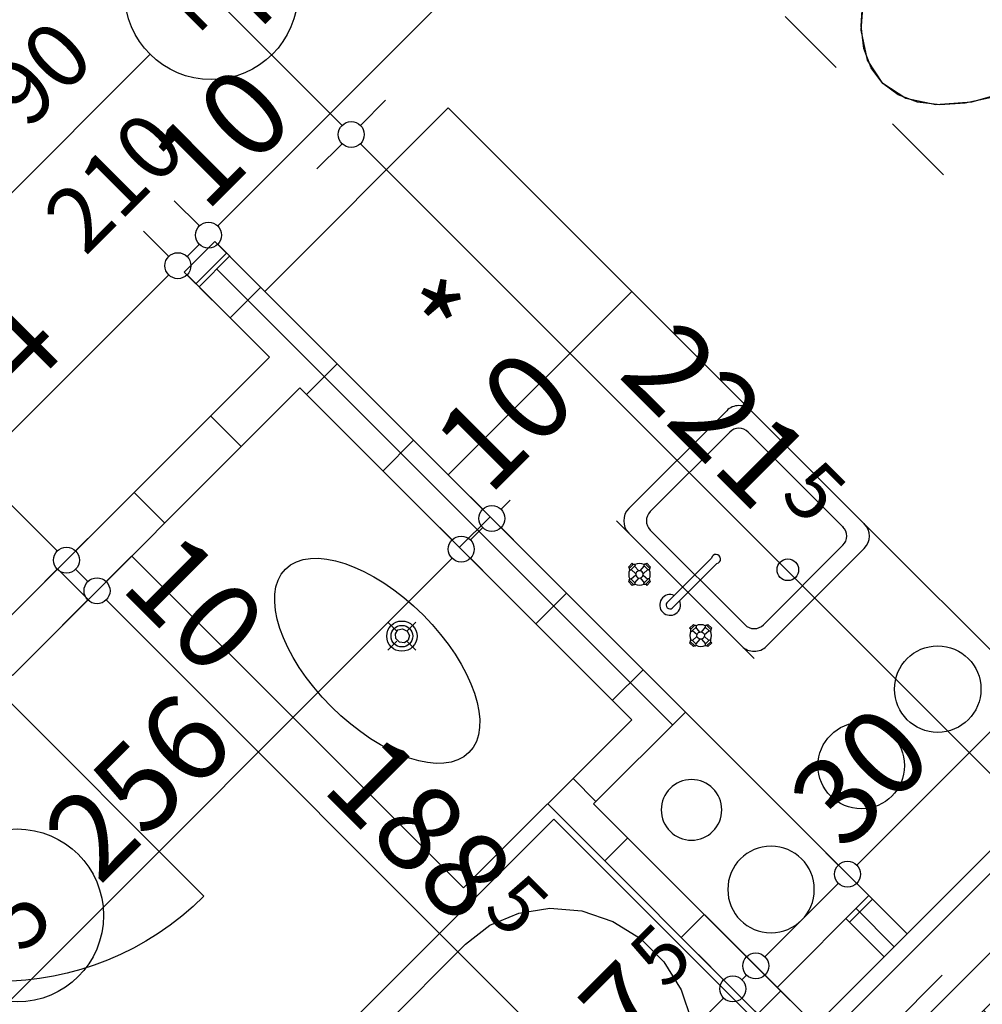
# Model space of a CAD drawing. Extents: x 88194 to 97745, y 86394 to 92856.
# Drawn here: x 93073 to 93296, y 89958 to 90186 of the extents above; entities that cross this region are included whole.
import ezdxf
from ezdxf.enums import TextEntityAlignment as Align

# ---------------------------------------------------------------- set-up
doc = ezdxf.new("R2010")
doc.units = 0
doc.header["$MEASUREMENT"] = 0
doc.linetypes.add('Dashed3', pattern=[35.111111, 16.666667, -18.444444])
doc.linetypes.add('Double Dashed copy', pattern=[226.666667, 100, -50, 26.666667, -50])
for name, color, linetype in [('0help', 7, 'Continuous'), ('ArchiCAD', 7, 'Continuous'), ('bani', 7, 'Continuous'), ('koloni', 7, 'Continuous'), ('komini', 7, 'Continuous'), ('KOTI-ext', 7, 'Continuous'), ('wall-ext', 7, 'Continuous')]:
    doc.layers.add(name, color=color, linetype=linetype)
doc.styles.add('GENERATED_STYLE_1', font='TIMES.TTF')
doc.styles.add('GENERATED_STYLE_2', font='ARIAL.TTF')
doc.dimstyles.new('Dimstyle_22FCF', dxfattribs={"dimtxt": 20, "dimasz": 7.5, "dimexe": 0.18, "dimexo": 0, "dimgap": 0.09, "dimtad": 1, "dimdec": 0, "dimzin": 0, "dimdsep": 46, "dimtxsty": 'GENERATED_STYLE_1', "dimblk": 'ARROWHEAD_1', "dimblk1": 'ARROWHEAD_1', "dimblk2": 'ARROWHEAD_1', "dimcen": 0.09, "dimclrd": 11, "dimclre": 11, "dimclrt": 11, "dimazin": 0, "dimtfac": 1, "dimtdec": 4, "dimtmove": 0, "dimatfit": 0, "dimfxl": 0, "dimtolj": 1, "dimtzin": 0, "dimarcsym": 0})
pattern_1 = [(45, (0, 0), (-17.6776695, 17.6776695), []), (135, (0, 0), (17.6776695, 17.6776695), [])]

# ---------------------------------------------------------------- blocks, each defined once
blk = doc.blocks.new('SLAB_218', base_point=(93248.35, 89961.94))
at = {"layer": 'komini', "color": 3, "linetype": 'Continuous'}
blk.add_lwpolyline([(93248.35, 89961.94), (93205.92, 90004.37), (93227.14, 90025.58), (93269.56, 89983.15)], close=True, dxfattribs=at)
for points in [[(93221.55, 90002.96, 1), (93235.55, 90002.96, 1)], [(93236.94, 89984.56, 1), (93256.94, 89984.56, 1)]]:
    blk.add_lwpolyline(points, format="xyb", close=True, dxfattribs=at)
blk = doc.blocks.new('D1_Metal_1067')
at = {"color": 0, "linetype": 'Continuous'}
for p, q in [((33.7, 0), (33.7, 67.4)), ((-33.7, 0), (-37.5, 0)), ((-37.5, 0), (-37.5, -10)), ((-33.7, -10), (-33.7, 0)), ((37.5, 0), (33.7, 0)), ((33.7, 0), (33.7, -10)), ((37.5, -10), (37.5, 0)), ((-37.5, -10), (-33.7, -10)), ((33.7, -10), (37.5, -10))]:
    blk.add_line(p, q, dxfattribs=at)
blk.add_arc((33.7, 0), 67.4, 90, 180, dxfattribs=at)
blk = doc.blocks.new('Window-Door_Marker_-_70_1374')
at = {"layer": 'ArchiCAD', "color": 11, "linetype": 'Continuous'}
blk.add_line((0, 20), (0, -30), dxfattribs=at)
blk.add_circle((0, 40), 20, dxfattribs=at)
at = {"layer": 'ArchiCAD', "color": 11, "style": 'GENERATED_STYLE_1'}
for tag, p, rotation in [('AC_WIDO_A_SIZE', (-7.5, -12.5), 90), ('AC_WIDO_B_SIZE', (22.5, -23.75), 90), ('AC_MarkerText_1', (5.625, 47.5), 180)]:
    blk.add_attdef(tag, p, '', height=15, rotation=rotation, dxfattribs=at)
blk = doc.blocks.new('WALL_2989', base_point=(93138.04, 90100.53))
at = {"layer": 'wall-ext'}
h = blk.add_hatch(dxfattribs=at)
h.set_pattern_fill('CONCRETE BLOCK', scale=25, angle=45, style=0, pattern_type=0)
h.set_pattern_definition(pattern_1)
h.paths.add_polyline_path([(93064.5, 90041.14), (93071.57, 90034.06), (93138.04, 90100.53), (93130.97, 90107.6)], flags=0)
h = blk.add_hatch(dxfattribs=at)
h.set_pattern_fill('CONCRETE BLOCK', scale=25, angle=45, style=0, pattern_type=0)
h.set_pattern_definition(pattern_1)
h.paths.add_polyline_path([(92949.95, 89926.58), (92957.02, 89919.51), (93017.13, 89979.62), (93010.06, 89986.69)], flags=0)
at = {"layer": 'wall-ext', "color": 7, "linetype": 'Continuous'}
for p, q in [((93130.97, 90107.6), (93064.5, 90041.14)), ((93071.57, 90034.06), (93138.04, 90100.53)), ((93071.57, 90034.06), (93064.5, 90041.14)), ((93010.06, 89986.69), (92949.95, 89926.58)), ((93017.13, 89979.62), (93010.06, 89986.69)), ((92957.02, 89919.51), (93017.13, 89979.62))]:
    blk.add_line(p, q, dxfattribs=at)
at = {"layer": 'wall-ext', "color": 133, "rotation": 224.9999999999982}
blk.add_blockref('Window-Door_Marker_-_70_1374', (93044.35, 90006.84), dxfattribs=at).add_auto_attribs({'AC_MarkerText_1': '5', 'AC_WIDO_A_SIZE': '75', 'AC_WIDO_B_SIZE': '210'})
at = {"layer": 'wall-ext', "color": 133, "xscale": -1, "rotation": 224.9999999999965}
blk.add_blockref('D1_Metal_1067', (93044.35, 90006.84), dxfattribs=at)
blk = doc.blocks.new('WALL_3093', base_point=(93205.92, 90004.37))
at = {"layer": 'wall-ext'}
h = blk.add_hatch(dxfattribs=at)
h.set_pattern_fill('CONCRETE BLOCK', scale=25, angle=45, style=0, pattern_type=0)
h.set_pattern_definition(pattern_1)
h.paths.add_polyline_path([(93251.88, 89947.8), (93257.19, 89953.1), (93205.92, 90004.37), (93195.32, 90004.37)], flags=0)
at = {"layer": 'wall-ext', "color": 3, "linetype": 'Continuous'}
for p, q in [((93195.32, 90004.37), (93251.88, 89947.8)), ((93257.19, 89953.1), (93205.92, 90004.37))]:
    blk.add_line(p, q, dxfattribs=at)
blk = doc.blocks.new('WALL_3095', base_point=(93269.56, 89983.15))
at = {"layer": 'wall-ext'}
h = blk.add_hatch(dxfattribs=at)
h.set_pattern_fill('CONCRETE BLOCK', scale=25, angle=45, style=0, pattern_type=0)
h.set_pattern_definition(pattern_1)
h.paths.add_polyline_path([(93273.1, 89969.01), (93278.4, 89974.32), (93269.56, 89983.15), (93264.26, 89977.85)], flags=0)
h = blk.add_hatch(dxfattribs=at)
h.set_pattern_fill('CONCRETE BLOCK', scale=25, angle=45, style=0, pattern_type=0)
h.set_pattern_definition(pattern_1)
h.paths.add_polyline_path([(93299.61, 89942.5), (93304.91, 89947.8), (93296.08, 89956.64), (93290.77, 89951.34)], flags=0)
at = {"layer": 'wall-ext', "color": 3, "linetype": 'Continuous'}
for p, q in [((93269.56, 89983.15), (93264.26, 89977.85)), ((93278.4, 89974.32), (93269.56, 89983.15)), ((93264.26, 89977.85), (93273.1, 89969.01)), ((93304.91, 89947.8), (93296.08, 89956.64)), ((93290.78, 89951.33), (93299.61, 89942.5)), ((93299.61, 89942.5), (93304.91, 89947.8))]:
    blk.add_line(p, q, dxfattribs=at)
blk = doc.blocks.new('WALL_3101', base_point=(93205.92, 90004.37))
at = {"layer": 'wall-ext'}
h = blk.add_hatch(dxfattribs=at)
h.set_pattern_fill('CONCRETE BLOCK', scale=25, angle=45, style=0, pattern_type=0)
h.set_pattern_definition(pattern_1)
h.paths.add_polyline_path([(93205.92, 90004.37), (93227.14, 90025.58), (93214.76, 90023.81), (93195.32, 90004.37)], flags=0)
at = {"layer": 'wall-ext', "color": 3, "linetype": 'Continuous'}
for p, q in [((93214.76, 90023.81), (93195.32, 90004.37)), ((93205.92, 90004.37), (93227.14, 90025.58))]:
    blk.add_line(p, q, dxfattribs=at)
blk = doc.blocks.new('D1_Metal_1103')
at = {"color": 0, "linetype": 'Continuous'}
for p, q in [((-41.2, 0), (-45, 0)), ((-45, 0), (-45, -10)), ((-41.2, -10), (-41.2, 0)), ((45, 0), (41.2, 0)), ((41.2, 0), (41.2, -10)), ((45, -10), (45, 0)), ((-45, -10), (-41.2, -10)), ((41.2, -10), (45, -10))]:
    blk.add_line(p, q, dxfattribs=at)
blk = doc.blocks.new('Window-Door_Marker_-_70_6105')
at = {"layer": 'ArchiCAD', "color": 11, "linetype": 'Continuous'}
blk.add_line((0, 20), (0, -30), dxfattribs=at)
blk.add_circle((0, 40), 20, dxfattribs=at)
at = {"layer": 'ArchiCAD', "color": 11, "style": 'GENERATED_STYLE_1'}
for tag, p in [('AC_WIDO_A_SIZE', (-7.5, -12.5)), ('AC_WIDO_B_SIZE', (22.5, -23.75))]:
    blk.add_attdef(tag, p, '', height=15, rotation=90, dxfattribs=at)
blk.add_attdef('AC_MarkerText_1', (-5.625, 32.5), '', height=15, dxfattribs=at)
blk = doc.blocks.new('WALL_3102', base_point=(93046.12, 90192.46))
at = {"layer": 'wall-ext'}
h = blk.add_hatch(dxfattribs=at)
h.set_pattern_fill('CONCRETE BLOCK', scale=25, angle=45, style=0, pattern_type=0)
h.set_pattern_definition(pattern_1)
h.paths.add_polyline_path([(93053.19, 90199.53), (93046.12, 90192.46), (93049.65, 90188.92), (93056.72, 90195.99)], flags=0)
h = blk.add_hatch(dxfattribs=at)
h.set_pattern_fill('CONCRETE BLOCK', scale=25, angle=45, style=0, pattern_type=0)
h.set_pattern_definition(pattern_1)
h.paths.add_polyline_path([(93121.78, 90130.94), (93114.71, 90123.87), (93214.76, 90023.81), (93227.14, 90025.58)], flags=0)
at = {"layer": 'wall-ext', "color": 7, "linetype": 'Continuous'}
for p, q in [((93056.72, 90195.99), (93053.19, 90199.53)), ((93049.65, 90188.92), (93056.72, 90195.99)), ((93046.12, 90192.46), (93049.65, 90188.92)), ((93114.71, 90123.87), (93121.78, 90130.94)), ((93227.14, 90025.58), (93121.78, 90130.94)), ((93114.71, 90123.87), (93130.97, 90107.6)), ((93138.04, 90100.53), (93214.76, 90023.81))]:
    blk.add_line(p, q, dxfattribs=at)
at = {"layer": 'wall-ext', "color": 133, "rotation": 314.999999999993}
blk.add_blockref('Window-Door_Marker_-_70_6105', (93089.25, 90163.47), dxfattribs=at).add_auto_attribs({'AC_MarkerText_1': '2', 'AC_WIDO_A_SIZE': '90', 'AC_WIDO_B_SIZE': '210'})
at = {"layer": 'wall-ext', "color": 133, "xscale": -1, "rotation": 314.9999999999944}
blk.add_blockref('D1_Metal_1103', (93089.25, 90163.47), dxfattribs=at)
blk = doc.blocks.new('COLUMN_443', base_point=(93469.67, 90147.91))
at = {"layer": 'koloni'}
h = blk.add_hatch(dxfattribs=at)
h.set_pattern_fill('COMMON BRICK', color=1, scale=13, angle=45, style=0, pattern_type=0)
h.set_pattern_definition([(45, (0, 0), (-9.1923878, 9.1923878), [])])
h.paths.add_polyline_path([(93241.63, 89902.19), (93715.39, 90375.95), (93697.71, 90393.63), (93223.95, 89919.87)], flags=0)
at = {"layer": 'koloni', "color": 30, "linetype": 'Continuous'}
blk.add_lwpolyline([(93241.63, 89902.19), (93715.39, 90375.95), (93697.71, 90393.63), (93223.95, 89919.87)], close=True, dxfattribs=at)
blk = doc.blocks.new('Coffee_Table_5471')
at = {"layer": '0help', "color": 0, "linetype": 'ByBlock'}
for points in [[(30, 0), (29.67, 8.94), (28.67, 17.67), (27.03, 26.02), (24.79, 33.78), (21.97, 40.86), (22.42, 41.62), (22.64, 42.7), (22.6, 43.88), (22.29, 44.88), (21.79, 45.49), (21.2, 45.57), (20.66, 45.11), (20.29, 44.2), (16.76, 49.76), (12.9, 54.17), (8.76, 57.38), (4.43, 59.34), (0, 60), (-4.45, 59.34), (-8.8, 57.36), (-12.96, 54.11), (-16.83, 49.67), (-20.39, 44.01), (-20.74, 45.01), (-21.3, 45.55), (-21.91, 45.5), (-22.44, 44.87), (-22.75, 43.82), (-22.78, 42.59), (-22.51, 41.49), (-22.01, 40.78), (-24.84, 33.66), (-27.06, 25.92), (-28.68, 17.6), (-29.67, 8.9), (-30, 0), (-29.67, -8.9), (-28.68, -17.6), (-27.06, -25.91), (-24.84, -33.65), (-22.03, -40.73), (-22.49, -41.48), (-22.73, -42.56), (-22.69, -43.78), (-22.38, -44.77), (-21.88, -45.38), (-21.28, -45.46), (-20.74, -44.98), (-20.37, -44.05), (-17.05, -49.37), (-13.14, -53.94), (-8.93, -57.28), (-4.52, -59.32), (0, -60), (4.43, -59.34), (8.76, -57.38), (12.9, -54.17), (16.76, -49.76), (20.29, -44.2), (20.66, -45.11), (21.2, -45.57), (21.79, -45.49), (22.29, -44.88), (22.6, -43.88), (22.64, -42.7), (22.42, -41.62), (21.97, -40.86), (24.79, -33.78), (27.03, -26.02), (28.67, -17.67), (29.67, -8.94)], [(0, 60), (-6.24, 58.69), (-12.2, 54.81), (-17.63, 48.54), (-22.29, 40.15), (-25.98, 30), (-28.53, 18.54), (-29.84, 6.27), (-29.84, -6.27), (-28.53, -18.54), (-25.98, -30), (-22.29, -40.15), (-17.63, -48.54), (-12.2, -54.81), (-6.24, -58.69), (0, -60), (6.24, -58.69), (12.2, -54.81), (17.63, -48.54), (22.29, -40.15), (25.98, -30), (28.53, -18.54), (29.84, -6.27), (29.84, 6.27), (28.53, 18.54), (25.98, 30), (22.29, 40.15), (17.63, 48.54), (12.2, 54.81), (6.24, 58.69)], [(-21.55, 45.6), (-22.44, 44.87), (-22.8, 43.1), (-22.44, 41.34), (-21.55, 40.6), (-20.67, 41.34), (-20.3, 43.1), (-20.67, 44.87)], [(21.41, 45.6), (20.53, 44.87), (20.16, 43.1), (20.53, 41.34), (21.41, 40.6), (22.3, 41.34), (22.66, 43.1), (22.3, 44.87)], [(-21.5, -40.5), (-22.38, -41.23), (-22.75, -43), (-22.38, -44.77), (-21.5, -45.5), (-20.62, -44.77), (-20.25, -43), (-20.62, -41.23)], [(21.41, -40.6), (20.53, -41.34), (20.16, -43.1), (20.53, -44.87), (21.41, -45.6), (22.3, -44.87), (22.66, -43.1), (22.3, -41.34)]]:
    blk.add_lwpolyline(points, close=True, dxfattribs=at)
blk = doc.blocks.new('Refrigerator_1297')
at = {"layer": '0help', "color": 0, "linetype": 'ByBlock'}
for p, q in [((60, 60), (0, 60)), ((0, 60), (0, 0)), ((60, 0), (60, 60)), ((0, 0), (60, 0))]:
    blk.add_line(p, q, dxfattribs=at)
blk.add_lwpolyline([(0, 0), (60, 0), (60, 60), (0, 60)], close=True, dxfattribs=at)
at = {"layer": '0help', "color": 0, "style": 'GENERATED_STYLE_2'}
blk.add_attdef('txt', text='', height=20, dxfattribs=at).set_placement((30, 25.57), align=Align.MIDDLE_CENTER)
blk = doc.blocks.new('Cab_Base-MultiDrawer_1471')
at = {"layer": '0help', "color": 0, "linetype": 'ByBlock'}
for p, q in [((0, 60), (70, 60)), ((0, 0), (0, 60)), ((0, 0), (70, 0))]:
    blk.add_line(p, q, dxfattribs=at)
blk = doc.blocks.new('Cab_Base-MultiDrawer_1303')
at = {"layer": '0help', "color": 0, "linetype": 'ByBlock'}
for p, q in [((0, 60), (80, 60)), ((0, 0), (80, 0))]:
    blk.add_line(p, q, dxfattribs=at)
blk = doc.blocks.new('Cab_Belfast_Sink_1D_5611')
at = {"layer": '0help', "color": 0, "linetype": 'ByBlock'}
for p, q in [((45, 60), (0, 60)), ((13.12, 48), (11.88, 48)), ((11.9, 47.65), (11.88, 48)), ((13.1, 47.65), (13.12, 48)), ((31.88, 48), (33.12, 48)), ((31.9, 47.65), (31.88, 48)), ((33.1, 47.65), (33.12, 48)), ((9.5, 44.38), (9.5, 45.62)), ((9.85, 45.6), (9.5, 45.62)), ((9.85, 44.36), (9.85, 45.64)), ((10.35, 45.64), (10.35, 44.36)), ((11.81, 45.47), (10.35, 45.57)), ((11.64, 47.35), (11.66, 47.35)), ((11.67, 47.49), (11.65, 47.4)), ((11.65, 47.4), (11.67, 47.31)), ((11.71, 47.56), (11.67, 47.49)), ((11.67, 47.31), (11.71, 47.24)), ((11.78, 47.62), (11.71, 47.56)), ((11.71, 47.24), (11.78, 47.18)), ((11.76, 45.42), (11.95, 45.65)), ((11.86, 47.65), (11.78, 47.62)), ((11.78, 47.18), (11.86, 47.15)), ((13.14, 47.65), (11.86, 47.65)), ((11.86, 47.15), (13.14, 47.15)), ((12.03, 45.69), (11.93, 47.15)), ((11.95, 45.65), (12.21, 45.8)), ((12.21, 45.8), (12.5, 45.85)), ((12.5, 45.85), (12.79, 45.8)), ((12.79, 45.8), (13.05, 45.65)), ((12.97, 45.69), (13.07, 47.15)), ((13.05, 45.65), (13.24, 45.42)), ((13.14, 47.65), (13.22, 47.62)), ((13.22, 47.18), (13.14, 47.15)), ((13.19, 45.47), (14.65, 45.57)), ((13.22, 47.62), (13.29, 47.56)), ((13.29, 47.24), (13.22, 47.18)), ((13.29, 47.56), (13.33, 47.49)), ((13.33, 47.31), (13.29, 47.24)), ((13.33, 47.49), (13.35, 47.4)), ((13.35, 47.4), (13.33, 47.31)), ((13.34, 47.35), (13.36, 47.35)), ((14.68, 45.73), (14.65, 45.64)), ((14.65, 44.36), (14.65, 45.64)), ((14.74, 45.79), (14.68, 45.73)), ((14.81, 45.83), (14.74, 45.79)), ((14.9, 45.85), (14.81, 45.83)), ((14.99, 45.83), (14.9, 45.85)), ((15.06, 45.79), (14.99, 45.83)), ((15.12, 45.73), (15.06, 45.79)), ((15.15, 45.64), (15.12, 45.73)), ((15.15, 45.64), (15.15, 44.36)), ((15.15, 45.6), (15.5, 45.62)), ((15.5, 45.62), (15.5, 44.38)), ((21.92, 45.69), (21.72, 45.45)), ((22.19, 45.85), (21.92, 45.69)), ((22.5, 45.9), (22.19, 45.85)), ((22.81, 45.85), (22.5, 45.9)), ((23.08, 45.69), (22.81, 45.85)), ((23.28, 45.45), (23.08, 45.69)), ((29.5, 45.62), (29.5, 44.38)), ((29.85, 45.6), (29.5, 45.62)), ((29.85, 45.64), (29.88, 45.73)), ((29.85, 45.64), (29.85, 44.36)), ((29.88, 45.73), (29.94, 45.79)), ((29.94, 45.79), (30.01, 45.83)), ((30.01, 45.83), (30.1, 45.85)), ((30.1, 45.85), (30.19, 45.83)), ((30.19, 45.83), (30.26, 45.79)), ((30.26, 45.79), (30.32, 45.73)), ((30.32, 45.73), (30.35, 45.64)), ((30.35, 44.36), (30.35, 45.64)), ((31.81, 45.47), (30.35, 45.57)), ((31.66, 47.35), (31.64, 47.35)), ((31.67, 47.49), (31.65, 47.4)), ((31.65, 47.4), (31.67, 47.31)), ((31.71, 47.56), (31.67, 47.49)), ((31.67, 47.31), (31.71, 47.24)), ((31.77, 47.62), (31.71, 47.56)), ((31.71, 47.24), (31.77, 47.18)), ((31.95, 45.65), (31.76, 45.42)), ((31.86, 47.65), (31.77, 47.62)), ((31.77, 47.18), (31.86, 47.15)), ((31.86, 47.65), (33.14, 47.65)), ((33.14, 47.15), (31.86, 47.15)), ((32.03, 45.69), (31.93, 47.15)), ((32.21, 45.8), (31.95, 45.65)), ((32.5, 45.85), (32.21, 45.8)), ((32.79, 45.8), (32.5, 45.85)), ((33.05, 45.65), (32.79, 45.8)), ((32.97, 45.69), (33.07, 47.15)), ((33.24, 45.42), (33.05, 45.65)), ((33.14, 47.65), (33.23, 47.62)), ((33.23, 47.18), (33.14, 47.15)), ((33.19, 45.47), (34.65, 45.57)), ((33.23, 47.62), (33.29, 47.56)), ((33.29, 47.24), (33.23, 47.18)), ((33.29, 47.56), (33.33, 47.49)), ((33.33, 47.31), (33.29, 47.24)), ((33.33, 47.49), (33.35, 47.4)), ((33.35, 47.4), (33.33, 47.31)), ((33.36, 47.35), (33.34, 47.35)), ((34.68, 45.73), (34.65, 45.64)), ((34.65, 45.64), (34.65, 44.36)), ((34.74, 45.79), (34.68, 45.73)), ((34.81, 45.83), (34.74, 45.79)), ((34.9, 45.85), (34.81, 45.83)), ((34.99, 45.83), (34.9, 45.85)), ((35.06, 45.79), (34.99, 45.83)), ((35.12, 45.73), (35.06, 45.79)), ((35.15, 45.64), (35.12, 45.73)), ((35.15, 44.36), (35.15, 45.64)), ((35.15, 45.6), (35.5, 45.62)), ((35.5, 44.38), (35.5, 45.62)), ((9.85, 44.4), (9.5, 44.38)), ((9.85, 44.36), (9.88, 44.28)), ((9.88, 44.28), (9.94, 44.21)), ((9.94, 44.21), (10.01, 44.17)), ((10.01, 44.17), (10.1, 44.15)), ((10.1, 44.15), (10.19, 44.17)), ((10.19, 44.17), (10.26, 44.21)), ((10.26, 44.21), (10.32, 44.28)), ((10.32, 44.28), (10.35, 44.36)), ((11.81, 44.53), (10.35, 44.43)), ((11.66, 45.15), (11.76, 45.42)), ((11.66, 44.85), (11.66, 45.15)), ((11.76, 44.58), (11.66, 44.85)), ((11.95, 44.35), (11.76, 44.58)), ((12.03, 44.31), (11.93, 42.85)), ((12.21, 44.2), (11.95, 44.35)), ((12.5, 44.15), (12.21, 44.2)), ((12.79, 44.2), (12.5, 44.15)), ((13.05, 44.35), (12.79, 44.2)), ((12.97, 44.31), (13.07, 42.85)), ((13.24, 44.58), (13.05, 44.35)), ((13.19, 44.53), (14.65, 44.43)), ((13.24, 45.42), (13.34, 45.15)), ((13.34, 44.85), (13.24, 44.58)), ((13.34, 45.15), (13.34, 44.85)), ((14.68, 44.28), (14.65, 44.36)), ((14.74, 44.21), (14.68, 44.28)), ((14.81, 44.17), (14.74, 44.21)), ((14.9, 44.15), (14.81, 44.17)), ((14.99, 44.17), (14.9, 44.15)), ((15.06, 44.21), (14.99, 44.17)), ((15.12, 44.28), (15.06, 44.21)), ((15.15, 44.36), (15.12, 44.28)), ((15.15, 44.4), (15.5, 44.38)), ((21.72, 45.45), (21.61, 45.16)), ((21.61, 45.16), (21.61, 30.6)), ((23.39, 45.16), (23.28, 45.45)), ((23.39, 30.6), (23.39, 45.16)), ((29.85, 44.4), (29.5, 44.38)), ((29.85, 44.36), (29.88, 44.28)), ((29.88, 44.28), (29.94, 44.21)), ((29.94, 44.21), (30.01, 44.17)), ((30.01, 44.17), (30.1, 44.15)), ((30.1, 44.15), (30.19, 44.17)), ((30.19, 44.17), (30.26, 44.21)), ((30.26, 44.21), (30.32, 44.28)), ((30.32, 44.28), (30.35, 44.36)), ((31.81, 44.53), (30.35, 44.43)), ((31.76, 45.42), (31.66, 45.15)), ((31.66, 45.15), (31.66, 44.85)), ((31.66, 44.85), (31.76, 44.58)), ((31.76, 44.58), (31.95, 44.35)), ((32.03, 44.31), (31.93, 42.85)), ((31.95, 44.35), (32.21, 44.2)), ((32.21, 44.2), (32.5, 44.15)), ((32.5, 44.15), (32.79, 44.2)), ((32.79, 44.2), (33.05, 44.35)), ((32.97, 44.31), (33.07, 42.85)), ((33.05, 44.35), (33.24, 44.58)), ((33.19, 44.53), (34.65, 44.43)), ((33.34, 45.15), (33.24, 45.42)), ((33.24, 44.58), (33.34, 44.85)), ((33.34, 44.85), (33.34, 45.15)), ((34.68, 44.28), (34.65, 44.36)), ((34.74, 44.21), (34.68, 44.28)), ((34.81, 44.17), (34.74, 44.21)), ((34.9, 44.15), (34.81, 44.17)), ((34.99, 44.17), (34.9, 44.15)), ((35.06, 44.21), (34.99, 44.17)), ((35.12, 44.28), (35.06, 44.21)), ((35.15, 44.36), (35.12, 44.28)), ((35.15, 44.4), (35.5, 44.38)), ((11.66, 42.65), (11.64, 42.65)), ((11.65, 42.6), (11.67, 42.69)), ((11.67, 42.51), (11.65, 42.6)), ((11.67, 42.69), (11.71, 42.76)), ((11.71, 42.44), (11.67, 42.51)), ((11.71, 42.76), (11.78, 42.82)), ((11.78, 42.38), (11.71, 42.44)), ((11.78, 42.82), (11.86, 42.85)), ((11.86, 42.35), (11.78, 42.38)), ((13.14, 42.85), (11.86, 42.85)), ((11.86, 42.35), (13.14, 42.35)), ((11.9, 42.35), (11.88, 42)), ((11.88, 42), (13.12, 42)), ((13.1, 42.35), (13.12, 42)), ((13.22, 42.82), (13.14, 42.85)), ((13.14, 42.35), (13.22, 42.38)), ((13.29, 42.76), (13.22, 42.82)), ((13.22, 42.38), (13.29, 42.44)), ((13.33, 42.69), (13.29, 42.76)), ((13.29, 42.44), (13.33, 42.51)), ((13.35, 42.6), (13.33, 42.69)), ((13.33, 42.51), (13.35, 42.6)), ((13.36, 42.65), (13.34, 42.65)), ((31.64, 42.65), (31.66, 42.65)), ((31.65, 42.6), (31.67, 42.69)), ((31.67, 42.51), (31.65, 42.6)), ((31.67, 42.69), (31.71, 42.76)), ((31.71, 42.44), (31.67, 42.51)), ((31.71, 42.76), (31.77, 42.82)), ((31.77, 42.38), (31.71, 42.44)), ((31.77, 42.82), (31.86, 42.85)), ((31.86, 42.35), (31.77, 42.38)), ((31.86, 42.85), (33.14, 42.85)), ((33.14, 42.35), (31.86, 42.35)), ((31.9, 42.35), (31.88, 42)), ((33.12, 42), (31.88, 42)), ((33.1, 42.35), (33.12, 42)), ((33.23, 42.82), (33.14, 42.85)), ((33.14, 42.35), (33.23, 42.38)), ((33.29, 42.76), (33.23, 42.82)), ((33.23, 42.38), (33.29, 42.44)), ((33.33, 42.69), (33.29, 42.76)), ((33.29, 42.44), (33.33, 42.51)), ((33.35, 42.6), (33.33, 42.69)), ((33.33, 42.51), (33.35, 42.6)), ((33.34, 42.65), (33.36, 42.65)), ((0, 40), (45, 40)), ((41, 40), (4, 40)), ((0, 36), (0, 4)), ((38, 36), (7, 36)), ((45, 4), (45, 36)), ((4, 33), (4, 7)), ((41, 7), (41, 33)), ((7, 4), (38, 4)), ((0, 0), (45, 0)), ((4, 0), (41, 0))]:
    blk.add_line(p, q, dxfattribs=at)
blk.add_circle((9, 20), 2.5, dxfattribs=at)
for centre, radius, start, end in [((10.1, 45.6), 0.25, 9.9996, 170.0004), ((12.5, 45), 2.5, 109.6792, 160.2331), ((12.5, 45), 2.5, 19.6792, 70.3208), ((22.5, 45), 2.4, 291.6726, 248.3274), ((32.5, 45), 2.5, 109.6792, 160.3208), ((32.5, 45), 2.5, 19.6792, 70.3208), ((12.5, 45), 2.5, 199.6792, 250.3208), ((12.5, 45), 2.5, 289.6792, 340.3208), ((32.5, 45), 2.5, 199.6792, 250.3208), ((32.5, 45), 2.5, 289.6792, 340.3208), ((4, 36), 4, 90, 180), ((41, 36), 4, 0, 90), ((7, 33), 3, 90, 180), ((38, 33), 3, 0, 90), ((22.5, 29.99), 1.07, 145.6759, 34.3241), ((7, 7), 3, 180, 270), ((38, 7), 3, 270, 0), ((4, 4), 4, 180, 270), ((41, 4), 4, 270, 0)]:
    blk.add_arc(centre, radius, start, end, dxfattribs=at)
for p in [(7, 4), (4, 0)]:
    blk.add_point(p, dxfattribs=at)
blk = doc.blocks.new('Bath_Symb_6095')
at = {"layer": 'bani', "color": 0, "linetype": 'Continuous'}
for p, q in [((170, 75), (0, 75)), ((0, 75), (0, 0)), ((170, 75), (170, 0)), ((11.33, 69), (135.09, 69)), ((5.67, 63), (5.67, 12)), ((115.2, 58.56), (18.36, 58.56)), ((15.52, 55.56), (15.52, 19.44)), ((35.42, 39.34), (35.42, 43.04)), ((33.68, 37.5), (30.18, 37.5)), ((37.16, 37.5), (40.65, 37.5)), ((35.42, 35.66), (35.42, 31.96)), ((115.2, 16.44), (18.36, 16.44)), ((11.33, 6), (135.09, 6)), ((170, 0), (0, 0))]:
    blk.add_line(p, q, dxfattribs=at)
for points in [[(11.33, 69), (10.23, 68.88), (9.17, 68.54), (8.19, 67.99), (7.33, 67.24), (6.62, 66.33), (6.1, 65.3), (5.78, 64.17), (5.67, 63)], [(135.09, 6), (142.21, 6.92), (148.92, 9.61), (154.82, 13.92), (159.58, 19.61), (162.91, 26.33), (164.62, 33.7), (164.62, 41.3), (162.91, 48.67), (159.58, 55.39), (154.82, 61.08), (148.92, 65.39), (142.21, 68.08), (135.09, 69)], [(18.36, 58.56), (17.8, 58.51), (17.27, 58.34), (16.78, 58.06), (16.35, 57.69), (16, 57.23), (15.74, 56.71), (15.58, 56.15), (15.52, 55.56)], [(115.2, 16.44), (120.8, 17.29), (125.95, 19.78), (130.23, 23.71), (133.29, 28.75), (134.89, 34.5), (134.89, 40.5), (133.29, 46.25), (130.23, 51.29), (125.95, 55.22), (120.8, 57.71), (115.2, 58.56)], [(15.52, 19.44), (15.58, 18.85), (15.74, 18.29), (16, 17.77), (16.35, 17.31), (16.78, 16.94), (17.27, 16.66), (17.8, 16.49), (18.36, 16.44)], [(5.67, 12), (5.78, 10.83), (6.1, 9.7), (6.62, 8.67), (7.33, 7.76), (8.19, 7.01), (9.17, 6.46), (10.23, 6.12), (11.33, 6)]]:
    blk.add_lwpolyline(points, dxfattribs=at)
for points in [[(35.42, 41.69), (32.87, 40.71), (31.52, 38.23), (31.99, 35.41), (34.06, 33.56), (36.77, 33.56), (38.84, 35.41), (39.31, 38.23), (37.96, 40.71)], [(35.42, 40.63), (33.32, 39.72), (32.46, 37.5), (33.32, 35.28), (35.42, 34.37), (37.51, 35.28), (38.38, 37.5), (37.51, 39.72)]]:
    blk.add_lwpolyline(points, close=True, dxfattribs=at)
blk = doc.blocks.new('*D1233')
at = {"layer": 'KOTI-ext', "color": 11, "linetype": 'Continuous'}
for p, q in [((93658.3, 90397.69), (93664.13, 90391.86)), ((93664.13, 90387.62), (93266.74, 89990.22)), ((93668.37, 90387.62), (93674.21, 90381.78))]:
    blk.add_line(p, q, dxfattribs=at)
blk.add_circle((93666.25, 90389.74), 3, dxfattribs=at)
at = {"layer": 'KOTI-ext', "color": 11, "style": 'GENERATED_STYLE_1', "oblique": 0}
for s, p in [('568', (93457.3, 90186.44)), ('30', (93263.91, 89993.05))]:
    blk.add_text(s, height=20, rotation=45, dxfattribs=at).set_placement(p)
blk = doc.blocks.new('ARROWHEAD_1')
at = {"color": 0, "linetype": 'Continuous'}
blk.add_line((0, 0), (-1, 0), dxfattribs=at)
blk.add_circle((0, 0), 0.25, dxfattribs=at)
blk = doc.blocks.new('*D1234')
at = {"layer": 'KOTI-ext', "color": 11, "linetype": 'Continuous'}
for p, q in [((93256.66, 89996.06), (93262.49, 89990.22)), ((93262.49, 89985.98), (93245.52, 89969.01)), ((93266.74, 89985.98), (93272.57, 89980.15)), ((93235.45, 89974.84), (93241.28, 89969.01)), ((93245.52, 89964.77), (93251.36, 89958.93))]:
    blk.add_line(p, q, dxfattribs=at)
for centre in [(93264.62, 89988.1), (93243.4, 89966.89)]:
    blk.add_circle(centre, 3, dxfattribs=at)
blk = doc.blocks.new('*D1235')
at = {"layer": 'KOTI-ext', "color": 11, "linetype": 'Continuous'}
for p, q in [((93235.45, 89974.84), (93241.28, 89969.01)), ((93230.14, 89969.54), (93235.98, 89963.71)), ((93241.28, 89964.77), (93240.22, 89963.71)), ((93245.52, 89964.77), (93251.36, 89958.93)), ((93240.22, 89959.46), (93246.05, 89953.63))]:
    blk.add_line(p, q, dxfattribs=at)
for centre in [(93243.4, 89966.89), (93238.1, 89961.58)]:
    blk.add_circle(centre, 3, dxfattribs=at)
blk = doc.blocks.new('*D1236')
at = {"layer": 'KOTI-ext', "color": 11, "linetype": 'Continuous'}
for p, q in [((93230.14, 89969.54), (93235.98, 89963.71)), ((93235.98, 89959.46), (93118.24, 89841.73)), ((93240.22, 89959.46), (93246.05, 89953.63))]:
    blk.add_line(p, q, dxfattribs=at)
blk.add_circle((93238.1, 89961.58), 3, dxfattribs=at)
at = {"layer": 'KOTI-ext', "color": 11, "style": 'GENERATED_STYLE_1', "oblique": 0}
for p in [(93222.54, 89961.11), (93182.26, 89920.83), (93095.62, 89883.69)]:
    blk.add_text('5', height=13.33, rotation=45, dxfattribs=at).set_placement(p)
for s, p in [('7', (93226.08, 89955.22)), ('172', (93186.38, 89915.53))]:
    blk.add_text(s, height=20, rotation=45, dxfattribs=at).set_placement(p, align=Align.RIGHT)
blk = doc.blocks.new('*D2160')
at = {"layer": 'KOTI-ext', "color": 11, "linetype": 'Continuous'}
for p, q in [((93107.71, 90130.87), (93101.87, 90136.7)), ((93045.48, 90064.4), (93107.71, 90126.62)), ((93117.78, 90120.79), (93111.95, 90126.62)), ((93041.24, 90064.4), (93035.41, 90070.23)), ((93051.32, 90054.32), (93045.48, 90060.16))]:
    blk.add_line(p, q, dxfattribs=at)
for centre in [(93109.83, 90128.75), (93043.36, 90062.28)]:
    blk.add_circle(centre, 3, dxfattribs=at)
at = {"layer": 'KOTI-ext', "color": 11, "style": 'GENERATED_STYLE_1', "oblique": 0}
blk.add_text('94', height=20, rotation=45, dxfattribs=at).set_placement((93063.16, 90087.73))
blk = doc.blocks.new('*D2161')
at = {"layer": 'KOTI-ext', "color": 11, "linetype": 'Continuous'}
for p, q in [((93114.78, 90137.94), (93108.94, 90143.77)), ((93111.95, 90130.87), (93114.78, 90133.7)), ((93124.85, 90127.86), (93119.02, 90133.7))]:
    blk.add_line(p, q, dxfattribs=at)
blk.add_circle((93116.9, 90135.82), 3, dxfattribs=at)
blk = doc.blocks.new('*D2162')
at = {"layer": 'KOTI-ext', "color": 11, "linetype": 'Continuous'}
for p, q in [((93531.97, 90555.13), (93526.14, 90560.96)), ((93119.02, 90137.94), (93531.97, 90550.89)), ((93542.05, 90545.05), (93536.21, 90550.89))]:
    blk.add_line(p, q, dxfattribs=at)
blk.add_circle((93534.09, 90553.01), 3, dxfattribs=at)
at = {"layer": 'KOTI-ext', "color": 11, "style": 'GENERATED_STYLE_1', "oblique": 0}
for s, p in [('8', (93518.54, 90543.11)), ('590', (93312.06, 90336.64)), ('10', (93116.19, 90140.77))]:
    blk.add_text(s, height=20, rotation=45, dxfattribs=at).set_placement(p)
blk = doc.blocks.new('*D2181')
at = {"layer": 'KOTI-ext', "color": 11, "linetype": 'Continuous'}
for p, q in [((92996.43, 89884.35), (93173.2, 90061.13)), ((92992.19, 89884.35), (92986.35, 89890.18)), ((92990.06, 89877.99), (92992.19, 89880.11)), ((93002.26, 89874.27), (92996.43, 89880.11))]:
    blk.add_line(p, q, dxfattribs=at)
blk.add_circle((92994.31, 89882.23), 3, dxfattribs=at)
at = {"layer": 'KOTI-ext', "color": 11, "style": 'GENERATED_STYLE_1', "oblique": 0}
blk.add_text('256', height=20, rotation=45, dxfattribs=at).set_placement((93091.65, 89985.23))
blk = doc.blocks.new('*D2182')
at = {"layer": 'KOTI-ext', "color": 11, "linetype": 'Continuous'}
for p, q in [((93180.28, 90072.44), (93174.44, 90078.27)), ((93184.52, 90072.44), (93186.64, 90074.56)), ((93173.2, 90065.37), (93167.37, 90071.2)), ((93177.45, 90065.37), (93180.28, 90068.2)), ((93190.35, 90062.36), (93184.52, 90068.2)), ((93183.28, 90055.29), (93177.45, 90061.13))]:
    blk.add_line(p, q, dxfattribs=at)
for centre in [(93182.4, 90070.32), (93175.33, 90063.25)]:
    blk.add_circle(centre, 3, dxfattribs=at)
at = {"layer": 'KOTI-ext', "color": 11, "style": 'GENERATED_STYLE_1', "oblique": 0}
blk.add_text('10', height=20, rotation=45, dxfattribs=at).set_placement((93181.69, 90075.27))
blk = doc.blocks.new('*D2413')
at = {"layer": 'KOTI-ext', "color": 11, "linetype": 'Continuous'}
for p, q in [((93222.3, 89922.45), (93093.25, 90051.5)), ((93232.37, 89928.29), (93226.54, 89922.45)), ((93222.3, 89918.21), (93216.46, 89912.38))]:
    blk.add_line(p, q, dxfattribs=at)
blk.add_circle((93224.42, 89920.33), 3, dxfattribs=at)
at = {"layer": 'KOTI-ext', "color": 11, "style": 'GENERATED_STYLE_1', "oblique": 0}
for s, height, p in [('10', 20, (93096.08, 90054.33)), ('5', 13.33, (93180.05, 89979.79)), ('16', 20, (93241.74, 89941.19)), ('5', 13.33, (93223.95, 89935.89))]:
    blk.add_text(s, height=height, rotation=315, dxfattribs=at).set_placement(p)
for s, p in [('188', (93174.75, 89975.66)), ('4', (93218.06, 89932.35))]:
    blk.add_text(s, height=20, rotation=315, dxfattribs=at).set_placement(p, align=Align.RIGHT)
blk = doc.blocks.new('*D2414')
at = {"layer": 'KOTI-ext', "color": 11, "linetype": 'Continuous'}
for p, q in [((93092.01, 90068.65), (93086.18, 90062.81)), ((93099.08, 90061.58), (93093.25, 90055.74)), ((93081.94, 90058.57), (93076.1, 90052.74)), ((93089.01, 90055.74), (93086.18, 90058.57)), ((93089.01, 90051.5), (93083.18, 90045.67))]:
    blk.add_line(p, q, dxfattribs=at)
for centre in [(93084.06, 90060.69), (93091.13, 90053.62)]:
    blk.add_circle(centre, 3, dxfattribs=at)
blk = doc.blocks.new('*D2415')
at = {"layer": 'KOTI-ext', "color": 11, "linetype": 'Continuous'}
for p, q in [((93007.16, 90153.5), (93001.33, 90147.67)), ((92997.08, 90143.42), (92991.25, 90137.59)), ((93081.94, 90062.81), (93001.33, 90143.42))]:
    blk.add_line(p, q, dxfattribs=at)
blk.add_circle((92999.21, 90145.55), 3, dxfattribs=at)
at = {"layer": 'KOTI-ext', "color": 11, "style": 'GENERATED_STYLE_1', "oblique": 0}
blk.add_text('120', height=20, rotation=315, dxfattribs=at).set_placement((93019.43, 90130.97))
blk = doc.blocks.new('*D2539')
at = {"layer": 'KOTI-ext', "color": 11, "linetype": 'Continuous'}
for p, q in [((93157.85, 90167.02), (93152.02, 90161.18)), ((93147.78, 90156.94), (93141.94, 90151.11)), ((93304.4, 90004.56), (93152.02, 90156.94)), ((93314.48, 90010.39), (93308.65, 90004.56)), ((93304.4, 90000.31), (93298.57, 89994.48))]:
    blk.add_line(p, q, dxfattribs=at)
for centre in [(93149.9, 90159.06), (93306.52, 90002.44)]:
    blk.add_circle(centre, 3, dxfattribs=at)
at = {"layer": 'KOTI-ext', "color": 11, "style": 'GENERATED_STYLE_1', "oblique": 0}
blk.add_text('221', height=20, rotation=315, dxfattribs=at).set_placement((93243.41, 90071.2), align=Align.RIGHT)
blk.add_text('5', height=13.33, rotation=315, dxfattribs=at).set_placement((93248.72, 90075.33))
blk = doc.blocks.new('*D2540')
at = {"layer": 'KOTI-ext', "color": 11, "linetype": 'Continuous'}
for p, q in [((93147.78, 90161.18), (93086.97, 90221.99)), ((93157.85, 90167.02), (93152.02, 90161.18)), ((93147.78, 90156.94), (93141.94, 90151.11))]:
    blk.add_line(p, q, dxfattribs=at)
blk.add_circle((93149.9, 90159.06), 3, dxfattribs=at)
at = {"layer": 'KOTI-ext', "color": 11, "style": 'GENERATED_STYLE_1', "oblique": 0}
for s, p in [('5', (93089.9, 90225.63)), ('92', (93109.59, 90205.02))]:
    blk.add_text(s, height=20, rotation=315, dxfattribs=at).set_placement(p)
blk = doc.blocks.new('DIM_411', base_point=(93687.47, 90410.95))
at = {"layer": 'KOTI-ext', "color": 11, "linetype": 'Continuous'}
for base, p1, p2, picture, middle in [((93687.4653, 90410.95088), (93230.67344, 89969.01002), (93138.74601, 89816.98561), '*D1236', (93152.79649, 89896.08107)), ((93687.47, 90410.95), (93688.88, 90367.11), (93140.16, 90112.55), '*D1233', (93455.53, 90198.82)), ((93687.47, 90410.95), (93140.16, 90112.55), (93235.98, 89974.31), '*D1234', (93267.44, 90010.73))]:
    dim = blk.add_linear_dim(base=base, p1=p1, p2=p2, angle=225, dimstyle='Dimstyle_22FCF', dxfattribs=at)
    dim.commit()
    dim.dimension.update_dxf_attribs({"geometry": picture, "text_midpoint": middle, "text_rotation": 45})
dim = blk.add_aligned_dim(p1=(93235.9767, 89974.3133), p2=(93230.6734, 89969.01), distance=10.5012, dimstyle='Dimstyle_22FCF', dxfattribs=at)
dim.commit()
dim.dimension.update_dxf_attribs({"geometry": '*D1235', "text_midpoint": (93219.0071, 89962.2916), "text_rotation": 45})
blk = doc.blocks.new('DIM_1832', base_point=(93904.8, 90182.3))
at = {"layer": 'KOTI-ext', "color": 11, "linetype": 'Continuous'}
blk.add_linear_dim(base=(93904.797993, 90182.30447986), p1=(92912.45203352, 89941.45621294), p2=(92912.45203352, 89941.45621294), angle=225, text_rotation=45, dimstyle='Dimstyle_22FCF', dxfattribs=at).render()
blk = doc.blocks.new('DIM_1883', base_point=(92988.91, 90007.83))
at = {"layer": 'KOTI-ext', "color": 11, "linetype": 'Continuous'}
for p1, p2, picture, middle in [((93140.16, 90112.55), (93566.54, 90520.56), '*D2162', (93310.29, 90349.01)), ((93064.5, 90041.14), (93133.09, 90105.48), '*D2160', (93061.39, 90100.11))]:
    dim = blk.add_linear_dim(base=(92988.91, 90007.83), p1=p1, p2=p2, angle=45, dimstyle='Dimstyle_22FCF', dxfattribs=at)
    dim.commit()
    dim.dimension.update_dxf_attribs({"geometry": picture, "text_midpoint": middle, "text_rotation": 45})
dim = blk.add_aligned_dim(p1=(93133.09, 90105.48), p2=(93140.16, 90112.55), distance=32.9, dimstyle='Dimstyle_22FCF', dxfattribs=at)
dim.commit()
dim.dimension.update_dxf_attribs({"geometry": '*D2161', "text_midpoint": (93119.73, 90158.44), "text_rotation": 45})
blk = doc.blocks.new('DIM_1886', base_point=(93175.33, 90063.25))
at = {"layer": 'KOTI-ext', "color": 11, "linetype": 'Continuous'}
dim = blk.add_aligned_dim(p1=(93133.09, 90105.48), p2=(93140.16, 90112.55), distance=-59.73, dimstyle='Dimstyle_22FCF', dxfattribs=at)
dim.commit()
dim.dimension.update_dxf_attribs({"geometry": '*D2182', "text_midpoint": (93185.23, 90092.95), "text_rotation": 45})
dim = blk.add_linear_dim(base=(93175.33, 90063.25), p1=(93033.74, 89842.79), p2=(93133.09, 90105.48), angle=45, dimstyle='Dimstyle_22FCF', dxfattribs=at)
dim.commit()
dim.dimension.update_dxf_attribs({"geometry": '*D2181', "text_midpoint": (93089.88, 89997.61), "text_rotation": 45})
blk = doc.blocks.new('DIM_2115', base_point=(94338.82, 88805.93))
at = {"layer": 'KOTI-ext', "color": 11, "linetype": 'Continuous'}
for p1, p2, picture, middle in [((93460.84, 90156.75), (93044.7, 90007.19), '*D2413', (93155.3, 90009.25)), ((93037.63, 90014.27), (93006.34, 90152.68), '*D2415', (93037.11, 90127.44))]:
    dim = blk.add_linear_dim(base=(94338.82, 88805.93), p1=p1, p2=p2, angle=135, dimstyle='Dimstyle_22FCF', dxfattribs=at)
    dim.commit()
    dim.dimension.update_dxf_attribs({"geometry": picture, "text_midpoint": middle, "text_rotation": -45})
dim = blk.add_aligned_dim(p1=(93044.7, 90007.19), p2=(93037.63, 90014.27), distance=-65.66, dimstyle='Dimstyle_22FCF', dxfattribs=at)
dim.commit()
dim.dimension.update_dxf_attribs({"geometry": '*D2414', "text_midpoint": (93113.76, 90050.79), "text_rotation": -45})
blk = doc.blocks.new('DIM_2118', base_point=(94706.59, 88602.37))
at = {"layer": 'KOTI-ext', "color": 11, "linetype": 'Continuous'}
dim = blk.add_aligned_dim(p1=(93121.78, 90130.94), p2=(93056.72, 90195.99), distance=-39.77, dimstyle='Dimstyle_22FCF', dxfattribs=at)
dim.commit()
dim.dimension.update_dxf_attribs({"geometry": '*D2540', "text_midpoint": (93121.97, 90206.79), "text_rotation": -45})
dim = blk.add_linear_dim(base=(94706.59, 88602.37), p1=(93039.4, 89735.31), p2=(93121.78, 90130.94), angle=135, dimstyle='Dimstyle_22FCF', dxfattribs=at)
dim.commit()
dim.dimension.update_dxf_attribs({"geometry": '*D2539', "text_midpoint": (93229.27, 90099.49), "text_rotation": -45})

msp = doc.modelspace()

# ---------------------------------------------------------------- linework, layer by layer
at = {"color": 45, "linetype": 'Double Dashed copy'}
msp.add_line((91773.32, 88451.55), (94031.88, 90710.11), dxfattribs=at)
at = {"layer": '0help', "color": 133, "linetype": 'Dashed3'}
msp.add_line((93311.64, 90124.93), (93212.64, 90223.92), dxfattribs=at)
at = {"layer": '0help', "color": 4, "linetype": 'Continuous'}
for centre in [(93285.47, 90030.88), (93267.8, 90013.2)]:
    msp.add_circle(centre, 10, dxfattribs=at)
at = {"layer": 'bani', "color": 4, "linetype": 'Continuous'}
for p, q in [((93175.87, 89984.92), (93099.15, 90061.64)), ((93158.38, 90046.34), (93160.42, 90044.3)), ((93160.09, 90043.67), (93160.69, 90044.56)), ((93160.69, 90044.56), (93161.77, 90044.81)), ((93161.77, 90044.81), (93162.81, 90044.29)), ((93164.81, 90046.34), (93162.78, 90044.3)), ((93162.81, 90044.29), (93163.33, 90043.24)), ((93160.42, 90041.95), (93158.38, 90039.91)), ((93160.24, 90042.54), (93160.09, 90043.67)), ((93161.07, 90041.71), (93160.24, 90042.54)), ((93163.09, 90042.17), (93162.19, 90041.56)), ((93162.78, 90041.95), (93164.81, 90039.91)), ((93163.33, 90043.24), (93163.09, 90042.17)), ((93162.19, 90041.56), (93161.07, 90041.71)), ((93175.87, 89984.92), (93214.76, 90023.81))]:
    msp.add_line(p, q, dxfattribs=at)
at = {"layer": 'bani', "color": 133, "linetype": 'Continuous'}
for radius in [3.5, 2.5]:
    msp.add_circle((93161.6, 90043.12), radius, dxfattribs=at)
msp.add_ellipse((93155.9, 90037.42), major_axis=(-21.21, 21.21), ratio=0.5, dxfattribs=at)

# ---------------------------------------------------------------- block references
at = {"layer": '0help', "color": 133, "linetype": 'Continuous', "xscale": -1}
for name, p, rotation in [('Coffee_Table_5471', (93315.17, 90213.32), 134.9999999999965), ('Cab_Base-MultiDrawer_1303', (93214.76, 90122.81), 134.999999999998)]:
    msp.add_blockref(name, p, dxfattribs=dict(at, rotation=rotation))
at = {"layer": '0help', "color": 133, "linetype": 'Continuous', "rotation": 134.999999999998}
msp.add_blockref('Refrigerator_1297', (93214.76, 90122.81), dxfattribs=at).add_auto_attribs({'txt': '*'})
for name, p in [('Cab_Belfast_Sink_1D_5611', (93271.33, 90066.24)), ('Cab_Base-MultiDrawer_1471', (93320.83, 90016.74))]:
    msp.add_blockref(name, p, dxfattribs=at)
at = {"layer": 'bani', "color": 133, "xscale": -1, "rotation": 224.9999999999926}
msp.add_blockref('Bath_Symb_6095', (93076.52, 89880.62), dxfattribs=at)
at = {"layer": 'koloni', "color": 30}
msp.add_blockref('COLUMN_443', (93469.67, 90147.91), dxfattribs=at)
at = {"layer": 'komini', "color": 3, "linetype": 'Continuous'}
msp.add_blockref('SLAB_218', (93248.35, 89961.94), dxfattribs=at)
at = {"layer": 'KOTI-ext', "color": 11, "linetype": 'Continuous'}
for name, p in [('DIM_2115', (94338.82, 88805.93)), ('DIM_2118', (94706.59, 88602.37)), ('DIM_1883', (92988.91, 90007.83)), ('DIM_411', (93687.47, 90410.95)), ('DIM_1832', (93904.8, 90182.3)), ('DIM_1886', (93175.33, 90063.25))]:
    msp.add_blockref(name, p, dxfattribs=at)
at = {"layer": 'wall-ext', "color": 7}
for name, p in [('WALL_3102', (93046.12, 90192.46)), ('WALL_2989', (93138.04, 90100.53))]:
    msp.add_blockref(name, p, dxfattribs=at)
at = {"layer": 'wall-ext', "color": 3}
for name, p in [('WALL_3101', (93205.92, 90004.37)), ('WALL_3093', (93205.92, 90004.37)), ('WALL_3095', (93269.56, 89983.15))]:
    msp.add_blockref(name, p, dxfattribs=at)

doc.saveas('drawing.dxf')
